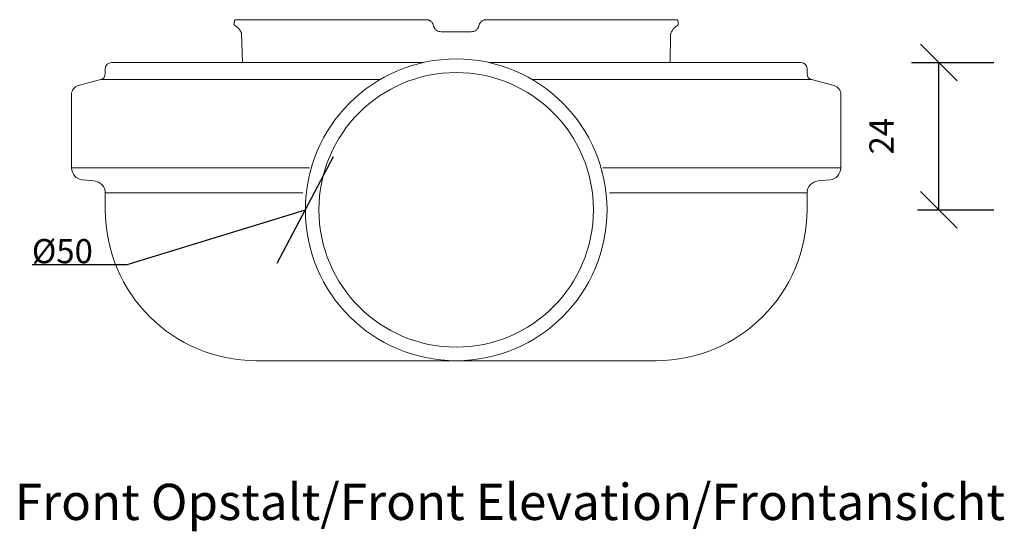
# Model space of a CAD drawing. Units: millimetres. Extents: x 2644 to 3116, y 2786 to 3088.
# Drawn here: x 2952 to 3116, y 2786 to 2871 of the extents above; entities that cross this region are included whole.
import ezdxf

# ---------------------------------------------------------------- set-up
doc = ezdxf.new("R2010")
doc.units = ezdxf.units.MM
doc.header["$LTSCALE"] = 0.2
doc.linetypes.add('Dashed', pattern=[15, 12, -3])
for name, color, linetype, lineweight in [('A09-MM-', 7, 'Continuous', 5), ('A52-A--', 33, 'Continuous', 25), ('A52-S-H', 144, 'Dashed', 9)]:
    doc.layers.add(name, color=color, linetype=linetype, lineweight=lineweight)
doc.styles.add('Arial', font='arial.ttf', dxfattribs={"height": 4})
doc.styles.get("Standard").update_dxf_attribs({"font": 'txt.shx', "height": 9})
doc.dimstyles.new('A_linear', dxfattribs={"dimscale": 304.8, "dimtxt": 0.032808, "dimasz": 0.18, "dimexe": 0.024606, "dimexo": 0.004921, "dimgap": 0, "dimtad": 1, "dimtoh": 1, "dimdec": 0, "dimzin": 1, "dimdsep": 46, "dimtxsty": 'Standard', "dimtsz": 0.023199, "dimcen": 0.09, "dimdle": 0.008202, "dimazin": 0, "dimtfac": 1, "dimtdec": 0, "dimtmove": 0, "dimatfit": 3, "dimfxl": 1, "dimtvp": 1, "dimtolj": 1, "dimtzin": 0, "dimarcsym": 0})
doc.dimstyles.new('Diagonal', dxfattribs={"dimscale": 304.8, "dimtxt": 4, "dimasz": 0.02, "dimexe": 0.03, "dimexo": 0.06, "dimgap": 0.024606, "dimtad": 1, "dimtoh": 1, "dimdec": 0, "dimzin": 1, "dimdsep": 46, "dimtxsty": 'Arial', "dimblk1": 'OBLIQUE', "dimblk2": 'OBLIQUE', "dimsah": 1, "dimcen": 0.09, "dimazin": 0, "dimtfac": 1, "dimtdec": 0, "dimtmove": 0, "dimatfit": 3, "dimldrblk": 'CLOSED', "dimfxl": 1, "dimtvp": 1, "dimtolj": 1, "dimtzin": 0, "dimarcsym": 0})

# ---------------------------------------------------------------- blocks, each defined once
blk = doc.blocks.new('2415.0050')
at = {"layer": 'A52-A--', "linetype": 'Continuous', "lineweight": 15}
for p, q in [((-58.15, -1.6), (-58.15, -2.46)), ((-5.44, -0.6), (-57.15, -0.6)), ((57.15, -0.6), (5.44, -0.6)), ((58.15, -1.6), (58.15, -2.46)), ((-58.89, -3.43), (-62.64, -4.43)), ((-12.64, -3.43), (-58.89, -3.43)), ((58.89, -3.43), (12.64, -3.43)), ((58.89, -3.43), (62.64, -4.43)), ((-63.75, -5.88), (-63.75, -18.05)), ((63.75, -5.88), (63.75, -18.05)), ((-24.32, -18.05), (-63.75, -18.05)), ((24.32, -18.05), (63.75, -18.05)), ((-61.92, -20.04), (-59.98, -20.21)), ((61.92, -20.04), (59.98, -20.21)), ((-58.15, -22.21), (-58.15, -25)), ((-25.41, -22.21), (-58.15, -22.21)), ((25.41, -22.21), (58.15, -22.21)), ((58.15, -22.21), (58.15, -25)), ((33.15, -50), (-33.15, -50))]:
    blk.add_line(p, q, dxfattribs=at)
for radius in [25, 22.75]:
    blk.add_circle((0, -25), radius, dxfattribs=at)
for centre, radius, start, end in [((-57.15, -1.6), 1, 90, 180), ((57.15, -1.6), 1, 0, 90), ((-59.15, -2.46), 1, 285, 0), ((59.15, -2.46), 1, 180, 255), ((-62.25, -5.88), 1.5, 105, 180), ((62.25, -5.88), 1.5, 0, 75), ((-61.75, -18.05), 2, 180, 265), ((61.75, -18.05), 2, 275, 0), ((-60.15, -22.21), 2, 0, 85), ((60.15, -22.21), 2, 95, 180), ((-33.15, -25), 25, 180, 270), ((33.15, -25), 25, 270, 0)]:
    blk.add_arc(centre, radius, start, end, dxfattribs=at)
blk = doc.blocks.new('_Oblique')
at = {"color": 0, "linetype": 'ByBlock', "lineweight": -2}
blk.add_line((-0.5, -0.5), (0.5, 0.5), dxfattribs=at)
blk = doc.blocks.new('*D11')
at = {"layer": 'A09-MM-', "color": 0, "lineweight": -2, "ltscale": 0.2, "transparency": 16777216}
for p, q in [((3100.21, 2863.55), (3113.9, 2863.55)), ((3104.76, 2839.15), (3104.76, 2863.55)), ((3101.21, 2839.15), (3113.9, 2839.15))]:
    blk.add_line(p, q, dxfattribs=at)
at = {"layer": 'Defpoints', "color": 0, "ltscale": 0.2, "transparency": 16777216}
for p in [(3081.92, 2863.55), (3104.76, 2863.55), (3082.92, 2839.15)]:
    blk.add_point(p, dxfattribs=at)
at = {"layer": 'A09-MM-', "color": 0, "lineweight": -2, "ltscale": 0.2, "transparency": 16777216, "xscale": 6.096, "yscale": 6.096, "zscale": 6.096}
for p, rotation in [((3104.76, 2863.55), 90), ((3104.76, 2839.15), 270)]:
    blk.add_blockref('_Oblique', p, dxfattribs=dict(at, rotation=rotation))
at = {"layer": 'A09-MM-', "color": 0, "ltscale": 0.2, "transparency": 16777216, "insert": (3095.25, 2851.35), "char_height": 4, "attachment_point": 5, "rotation": 90, "style": 'Arial'}
blk.add_mtext('\\A1;24', dxfattribs=at)
blk = doc.blocks.new('_Closed')
at = {"color": 0, "linetype": 'ByBlock', "lineweight": -2}
for p, q in [((-1, 0.167), (0, 0)), ((-1, 0.167), (-1, -0.167)), ((0, 0), (-1, -0.167)), ((0, 0), (-1, 0))]:
    blk.add_line(p, q, dxfattribs=at)
blk = doc.blocks.new('*D12')
at = {"layer": 'A09-MM-', "color": 0, "lineweight": -2, "transparency": 16777216}
for p, q in [((2995.08, 2830.32), (3004.46, 2847.98)), ((2970.25, 2830.11), (2999.77, 2839.15)), ((2954.48, 2830.11), (2970.25, 2830.11))]:
    blk.add_line(p, q, dxfattribs=at)
at = {"layer": 'Defpoints', "color": 0, "transparency": 16777216}
for p in [(2999.77, 2839.15), (2984.47, 2834.47)]:
    blk.add_point(p, dxfattribs=at)
at = {"layer": 'A09-MM-', "color": 0, "lineweight": 9, "transparency": 16777216, "insert": (2959.5, 2832.3), "char_height": 4, "attachment_point": 5, "style": 'Arial'}
blk.add_mtext('\\A1;Ø50', dxfattribs=at)

msp = doc.modelspace()

# ---------------------------------------------------------------- linework, layer by layer
at = {"layer": 'A52-A--', "linetype": 'Continuous', "lineweight": 0}
for p, q in [((2989.33, 2863.55), (2989.19, 2868.39)), ((3060.31, 2868.2), (3060.21, 2863.55))]:
    msp.add_line(p, q, dxfattribs=at)
for points, knots in [([(2988.05, 2870.55), (2988.04, 2870.52), (2988.03, 2870.49), (2988.02, 2870.41), (2988.01, 2870.36), (2988, 2870.26), (2987.99, 2870.21), (2987.98, 2870.09), (2987.98, 2870.03), (2987.97, 2869.97)], [0, 0, 0, 0, 0.0002190313, 0.0002190313, 0.0004380626, 0.0004380626, 0.0006570663, 0.0006570663, 0.0008759216, 0.0008759216, 0.0008759216, 0.0008759216]), ([(2988.21, 2870.65), (2988.2, 2870.65), (2988.18, 2870.65), (2988.15, 2870.64), (2988.15, 2870.64), (2988.13, 2870.63), (2988.12, 2870.63), (2988.11, 2870.62), (2988.1, 2870.62), (2988.09, 2870.61), (2988.08, 2870.6), (2988.07, 2870.59), (2988.06, 2870.58), (2988.05, 2870.56), (2988.05, 2870.56), (2988.05, 2870.55)], [-0.0005500952, -0.0005500952, -0.0005500952, -0.0005500952, -0.0004064399, -0.0004064399, -0.0003424471, -0.0003424471, -0.0002801651, -0.0002801651, -0.0002178833, -0.0002178833, -0.0001540718, -0.0001540718, -0.0000867844, -0.0000867844, -0.0000132175, -0.0000132175, -0.0000132175, -0.0000132175]), ([(3019.77, 2870.65), (3019.86, 2870.65), (3019.94, 2870.64), (3020.11, 2870.61), (3020.19, 2870.58), (3020.27, 2870.55), (3020.27, 2870.55), (3020.27, 2870.55)], [-0.0000072259, -0.0000072259, -0.0000072259, -0.0000072259, 0.0002673727, 0.0002673727, 0.000542364, 0.000542364, 0.0005424125, 0.0005424125, 0.0005424125, 0.0005424125]), ([(3019.77, 2870.65), (3019.81, 2870.65), (3019.85, 2870.65), (3019.91, 2870.64), (3019.93, 2870.64), (3019.97, 2870.63), (3019.99, 2870.63), (3020.03, 2870.62), (3020.05, 2870.62), (3020.1, 2870.61), (3020.12, 2870.6), (3020.16, 2870.59), (3020.18, 2870.58), (3020.23, 2870.56), (3020.25, 2870.56), (3020.27, 2870.55)], [-0.0005500952, -0.0005500952, -0.0005500952, -0.0005500952, -0.0004064399, -0.0004064399, -0.0003424471, -0.0003424471, -0.0002801651, -0.0002801651, -0.0002178833, -0.0002178833, -0.0001540718, -0.0001540718, -0.0000867844, -0.0000867844, -0.0000132175, -0.0000132175, -0.0000132175, -0.0000132175]), ([(3020.27, 2870.55), (3020.31, 2870.53), (3020.35, 2870.51), (3020.43, 2870.47), (3020.46, 2870.45), (3020.56, 2870.38), (3020.61, 2870.33), (3020.67, 2870.28)], [0.0005424125, 0.0005424125, 0.0005424125, 0.0005424125, 0.0006820767, 0.0006820767, 0.0008239928, 0.0008239928, 0.0010477518, 0.0010477518, 0.0010477518, 0.0010477518]), ([(3028.87, 2870.28), (3029, 2870.4), (3029.13, 2870.49), (3029.28, 2870.55), (3029.28, 2870.55), (3029.28, 2870.55)], [0.0639398, 0.0639398, 0.0639398, 0.0639398, 0.5897995, 0.5897995, 0.5900175, 0.5900175, 0.5900175, 0.5900175]), ([(3029.77, 2870.65), (3029.74, 2870.65), (3029.7, 2870.65), (3029.63, 2870.64), (3029.61, 2870.64), (3029.57, 2870.63), (3029.55, 2870.63), (3029.51, 2870.62), (3029.49, 2870.62), (3029.45, 2870.61), (3029.43, 2870.6), (3029.38, 2870.59), (3029.36, 2870.58), (3029.32, 2870.56), (3029.3, 2870.56), (3029.28, 2870.55)], [-0.0000072208, -0.0000072208, -0.0000072208, -0.0000072208, 0.0001368333, 0.0001368333, 0.0002011453, 0.0002011453, 0.0002637529, 0.0002637529, 0.000326305, 0.000326305, 0.0003904137, 0.0003904137, 0.0004579445, 0.0004579445, 0.0005316611, 0.0005316611, 0.0005316611, 0.0005316611]), ([(3061.33, 2870.65), (3061.21, 2870.65), (3061.04, 2870.65), (3060.64, 2870.65), (3060.4, 2870.65), (3059.84, 2870.65), (3059.53, 2870.65), (3058.99, 2870.65), (3058.8, 2870.65), (3058.4, 2870.65), (3058.19, 2870.65), (3057.75, 2870.65), (3057.52, 2870.65), (3057.04, 2870.65), (3056.79, 2870.65), (3056.27, 2870.65), (3056, 2870.65), (3055.44, 2870.65), (3055.16, 2870.65), (3054.56, 2870.65), (3054.25, 2870.65), (3053.62, 2870.65), (3053.3, 2870.65), (3052.63, 2870.65), (3052.29, 2870.65), (3051.59, 2870.65), (3051.23, 2870.65), (3050.5, 2870.65), (3050.12, 2870.65), (3049.36, 2870.65), (3048.97, 2870.65), (3048.18, 2870.65), (3047.78, 2870.65), (3046.97, 2870.65), (3046.55, 2870.65), (3045.72, 2870.65), (3045.29, 2870.65), (3044.43, 2870.65), (3044, 2870.65), (3043.12, 2870.65), (3042.68, 2870.65), (3041.79, 2870.65), (3041.34, 2870.65), (3040.43, 2870.65), (3039.98, 2870.65), (3039.06, 2870.65), (3038.6, 2870.65), (3037.21, 2870.65), (3036.28, 2870.65), (3034.42, 2870.65), (3033.48, 2870.65), (3031.62, 2870.65), (3030.69, 2870.65), (3029.77, 2870.65)], [-47.931528, -47.931528, -47.931528, -47.931528, -44.935808, -44.935808, -41.940087, -41.940087, -38.944367, -38.944367, -37.446506, -37.446506, -35.948646, -35.948646, -34.450786, -34.450786, -32.952926, -32.952926, -31.455065, -31.455065, -29.957205, -29.957205, -28.459345, -28.459345, -26.961485, -26.961485, -25.463624, -25.463624, -23.965764, -23.965764, -22.467904, -22.467904, -20.970044, -20.970044, -19.472183, -19.472183, -17.974323, -17.974323, -16.476463, -16.476463, -14.978603, -14.978603, -13.480742, -13.480742, -11.982882, -11.982882, -10.485022, -10.485022, -8.987162, -8.987162, -5.991441, -5.991441, -2.995721, -2.995721, 0, 0, 0, 0]), ([(3061.33, 2870.65), (3061.35, 2870.65), (3061.36, 2870.65), (3061.39, 2870.64), (3061.4, 2870.64), (3061.41, 2870.63), (3061.42, 2870.63), (3061.43, 2870.62), (3061.44, 2870.62), (3061.46, 2870.61), (3061.46, 2870.6), (3061.47, 2870.59), (3061.48, 2870.58), (3061.49, 2870.56), (3061.49, 2870.56), (3061.5, 2870.55)], [-0.0000072208, -0.0000072208, -0.0000072208, -0.0000072208, 0.0001368726, 0.0001368726, 0.0002011667, 0.0002011667, 0.0002637503, 0.0002637503, 0.0003262785, 0.0003262785, 0.0003903703, 0.0003903703, 0.0004579021, 0.0004579021, 0.0005316638, 0.0005316638, 0.0005316638, 0.0005316638]), ([(3061.5, 2870.55), (3061.49, 2870.56), (3061.49, 2870.56), (3061.48, 2870.58), (3061.47, 2870.59), (3061.46, 2870.6), (3061.46, 2870.61), (3061.44, 2870.62), (3061.43, 2870.62), (3061.42, 2870.63), (3061.41, 2870.63), (3061.4, 2870.64), (3061.39, 2870.64), (3061.36, 2870.65), (3061.35, 2870.65), (3061.33, 2870.65)], [0.0000132175, 0.0000132175, 0.0000132175, 0.0000132175, 0.0000867844, 0.0000867844, 0.0001540718, 0.0001540718, 0.0002178833, 0.0002178833, 0.0002801651, 0.0002801651, 0.0003424471, 0.0003424471, 0.0004064399, 0.0004064399, 0.0005500952, 0.0005500952, 0.0005500952, 0.0005500952]), ([(3061.57, 2869.97), (3061.57, 2870.03), (3061.56, 2870.09), (3061.55, 2870.21), (3061.55, 2870.26), (3061.53, 2870.36), (3061.53, 2870.41), (3061.51, 2870.49), (3061.5, 2870.52), (3061.5, 2870.55)], [0.0046489642, 0.0046489642, 0.0046489642, 0.0046489642, 0.004867977, 0.004867977, 0.0050869899, 0.0050869899, 0.0053059927, 0.0053059927, 0.0055249169, 0.0055249169, 0.0055249169, 0.0055249169]), ([(2988.02, 2869.74), (2988.02, 2869.74), (2988.01, 2869.75), (2988, 2869.77), (2988, 2869.78), (2987.99, 2869.81), (2987.99, 2869.81), (2987.99, 2869.82), (2987.99, 2869.83), (2987.99, 2869.85), (2987.99, 2869.86), (2987.98, 2869.9), (2987.98, 2869.93), (2987.97, 2869.97)], [0, 0, 0, 0, 0.0001158748, 0.0001158748, 0.0002398678, 0.0002398678, 0.0002716976, 0.0002716976, 0.0003036947, 0.0003036947, 0.0003679746, 0.0003679746, 0.0004951494, 0.0004951494, 0.0004951494, 0.0004951494]), ([(2989.19, 2868.39), (2989.18, 2868.43), (2989.16, 2868.48), (2989.11, 2868.62), (2989.06, 2868.72), (2988.93, 2868.93), (2988.86, 2869.03), (2988.68, 2869.23), (2988.58, 2869.34), (2988.33, 2869.55), (2988.18, 2869.66), (2988.02, 2869.75)], [1.615079, 1.615079, 1.615079, 1.615079, 1.84827, 1.84827, 2.279003, 2.279003, 2.678381, 2.678381, 3.109908, 3.109908, 3.660756, 3.660756, 3.660756, 3.660756]), ([(3021.02, 2869.65), (3021, 2869.76), (3020.96, 2869.86), (3020.85, 2870.06), (3020.79, 2870.15), (3020.71, 2870.24)], [0, 0, 0, 0, 0.0003478643, 0.0003478643, 0.0006978215, 0.0006978215, 0.0006978215, 0.0006978215]), ([(3022.27, 2868.65), (3022.12, 2868.65), (3021.98, 2868.67), (3021.7, 2868.77), (3021.57, 2868.84), (3021.4, 2868.98), (3021.35, 2869.03), (3021.29, 2869.1), (3021.28, 2869.12), (3021.26, 2869.14), (3021.25, 2869.16), (3021.21, 2869.2), (3021.2, 2869.23), (3021.16, 2869.29), (3021.14, 2869.32), (3021.11, 2869.39), (3021.1, 2869.42), (3021.08, 2869.47), (3021.07, 2869.48), (3021.06, 2869.52), (3021.05, 2869.53), (3021.04, 2869.57), (3021.04, 2869.59), (3021.03, 2869.6)], [-0.001803422, -0.001803422, -0.001803422, -0.001803422, -0.001357609, -0.001357609, -0.000912259, -0.000912259, -0.000689851, -0.000689851, -0.000634068, -0.000634068, -0.000577864, -0.000577864, -0.000464411, -0.000464411, -0.000350434, -0.000350434, -0.000235582, -0.000235582, -0.000177633, -0.000177633, -0.000119144, -0.000119144, -0.000053523, -0.000053523, -0.000053523, -0.000053523]), ([(3027.27, 2868.65), (3027.42, 2868.65), (3027.56, 2868.67), (3027.84, 2868.77), (3027.97, 2868.84), (3028.14, 2868.98), (3028.19, 2869.03), (3028.25, 2869.1), (3028.26, 2869.12), (3028.29, 2869.14), (3028.3, 2869.16), (3028.33, 2869.2), (3028.35, 2869.23), (3028.39, 2869.29), (3028.4, 2869.32), (3028.43, 2869.39), (3028.45, 2869.42), (3028.47, 2869.47), (3028.47, 2869.48), (3028.48, 2869.52), (3028.49, 2869.53), (3028.51, 2869.58), (3028.51, 2869.61), (3028.52, 2869.65)], [-0.001803422, -0.001803422, -0.001803422, -0.001803422, -0.001357609, -0.001357609, -0.000912259, -0.000912259, -0.000689851, -0.000689851, -0.000634068, -0.000634068, -0.000577864, -0.000577864, -0.000464411, -0.000464411, -0.000350434, -0.000350434, -0.000235582, -0.000235582, -0.000177633, -0.000177633, -0.000119144, -0.000119144, 0, 0, 0, 0]), ([(3028.83, 2870.24), (3028.75, 2870.15), (3028.69, 2870.06), (3028.58, 2869.86), (3028.55, 2869.76), (3028.52, 2869.65)], [0, 0, 0, 0, 0.0003517024, 0.0003517024, 0.00069756, 0.00069756, 0.00069756, 0.00069756]), ([(3061.53, 2869.75), (3061.4, 2869.67), (3061.27, 2869.59), (3061.05, 2869.41), (3060.95, 2869.32), (3060.79, 2869.16), (3060.73, 2869.08), (3060.58, 2868.89), (3060.51, 2868.76), (3060.41, 2868.55), (3060.38, 2868.47), (3060.33, 2868.33), (3060.32, 2868.27), (3060.31, 2868.22), (3060.31, 2868.21), (3060.31, 2868.2), (3060.31, 2868.2), (3060.31, 2868.2)], [0, 0, 0, 0, 0.448107, 0.448107, 0.845627, 0.845627, 1.145224, 1.145224, 1.629162, 1.629162, 2.037883, 2.037883, 2.451366, 2.451366, 2.655871, 2.655871, 2.682346, 2.682346, 2.682346, 2.682346]), ([(3061.52, 2869.74), (3061.53, 2869.74), (3061.53, 2869.75), (3061.54, 2869.77), (3061.54, 2869.78), (3061.55, 2869.81), (3061.55, 2869.81), (3061.55, 2869.82), (3061.55, 2869.83), (3061.56, 2869.85), (3061.56, 2869.86), (3061.56, 2869.9), (3061.57, 2869.93), (3061.57, 2869.97)], [0, 0, 0, 0, 0.0001158748, 0.0001158748, 0.0002398678, 0.0002398678, 0.0002716976, 0.0002716976, 0.0003036947, 0.0003036947, 0.0003679746, 0.0003679746, 0.0004951494, 0.0004951494, 0.0004951494, 0.0004951494])]:
    msp.add_open_spline(points, degree=3, knots=knots, dxfattribs=at)
for points, weights in [([(3019.77, 2870.65), (2992.01, 2870.65), (2988.21, 2870.65)], [0.99528001112, 0.792640180934, 0.995280011121]), ([(3027.27, 2868.65), (3024.77, 2868.65), (3022.27, 2868.65)], [1, 0.997466959018, 1])]:
    msp.add_rational_spline(points, weights, degree=2, dxfattribs=at)

# ---------------------------------------------------------------- block references
at = {"layer": 'A52-S-H'}
msp.add_blockref('2415.0050', (3024.77, 2864.15), dxfattribs=at)

# ---------------------------------------------------------------- texts
at = {"style": 'Arial'}
msp.add_text('Front Opstalt/Front Elevation/Frontansicht', height=6, dxfattribs=at).set_placement((2951.6, 2787.76))

# ---------------------------------------------------------------- dimensions: what is measured, and where the dimension line sits
at = {"layer": 'A09-MM-', "ltscale": 0.2}
dim = msp.add_linear_dim(base=(3104.76, 2863.55), p1=(3082.92, 2839.15), p2=(3081.92, 2863.55), angle=90, dimstyle='Diagonal', dxfattribs=at)
dim.commit()
dim.dimension.update_dxf_attribs({"geometry": '*D11', "text_midpoint": (3095.25, 2851.35)})
at = {"layer": 'A09-MM-', "lineweight": 9}
dim = msp.add_radius_dim(center=(2984.47, 2834.47), mpoint=(2999.77, 2839.15), text='Ø50', dimstyle='A_linear', override={"dimtxt": 4, "dimtxsty": 'Arial'}, dxfattribs=at)
dim.commit()
dim.dimension.update_dxf_attribs({"geometry": '*D12', "text_midpoint": (2959.5, 2830.11), "dimtype": 164})

doc.saveas('drawing.dxf')
